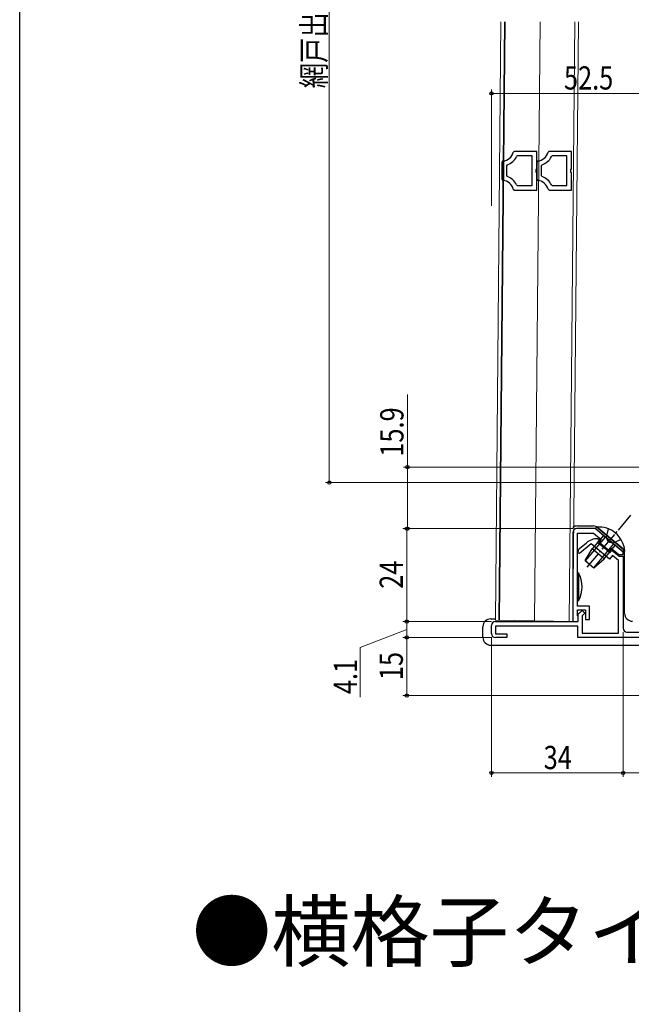
# Model space of a CAD drawing. Extents: x 0 to 990, y 0 to 1603.
# Drawn here: x 0 to 158, y 475 to 729 of the extents above; entities that cross this region are included whole.
import ezdxf

# ---------------------------------------------------------------- set-up
doc = ezdxf.new("R2010")
doc.units = 0
doc.linetypes.add('YCENTER_1', pattern=[13, 10, -1, 1, -1])
doc.linetypes.add('YHIDDEN_1', pattern=[4, 3, -1])
doc.layers.add('USER1', color=3, linetype='CONTINUOUS')
doc.layers.add('YKK_ZWAK', color=7, linetype='CONTINUOUS')
for name, color, linetype, lineweight in [('YKK_11', 7, 'CONTINUOUS', 30), ('YKK_12', 2, 'CONTINUOUS', 13), ('YKK_13', 4, 'CONTINUOUS', 30), ('YKK_D', 6, 'CONTINUOUS', 13)]:
    doc.layers.add(name, color=color, linetype=linetype, lineweight=lineweight)
doc.styles.get("Standard").update_dxf_attribs({"font": 'txt', "bigfont": 'BIGFONT'})
doc.styles.add('text-b', font='extslim2.shx', dxfattribs={"width": 0.8, "bigfont": 'extfont2.shx'})

msp = doc.modelspace()

# ---------------------------------------------------------------- linework, layer by layer
at = {"layer": 'YKK_11', "linetype": 'ByBlock', "lineweight": -2, "ltscale": 0.5}
for p, q in [((127.81, 694.8), (127.52, 694.58)), ((133.57, 694.8), (127.81, 694.8)), ((133.57, 690.32), (133.57, 694.8)), ((136.81, 694.8), (136.52, 694.58)), ((142.57, 694.8), (136.81, 694.8)), ((142.57, 690.32), (142.57, 694.8)), ((124.85, 692.31), (124.57, 692.01)), ((124.57, 692.01), (124.57, 687.59)), ((128.64, 693.6), (128.37, 693.44)), ((132.37, 693.6), (128.64, 693.6)), ((132.37, 686), (132.37, 693.6)), ((132.37, 686), (132.37, 693.6)), ((133.85, 692.31), (133.57, 692.01)), ((133.57, 692.01), (133.57, 687.59)), ((137.64, 693.6), (137.37, 693.44)), ((141.37, 693.6), (137.64, 693.6)), ((141.37, 686), (141.37, 693.6)), ((141.37, 686), (141.37, 693.6)), ((125.97, 691.33), (125.77, 691.05)), ((125.77, 691.05), (125.77, 688.56)), ((133.42, 690.06), (133.57, 690.32)), ((133.42, 689.54), (133.42, 690.06)), ((133.57, 689.28), (133.42, 689.54)), ((133.57, 684.8), (133.57, 689.28)), ((134.97, 691.33), (134.77, 691.05)), ((134.77, 691.05), (134.77, 688.56)), ((142.42, 690.06), (142.57, 690.32)), ((142.42, 689.54), (142.42, 690.06)), ((142.57, 689.28), (142.42, 689.54)), ((142.57, 684.8), (142.57, 689.28)), ((124.57, 687.59), (124.85, 687.29)), ((125.77, 688.56), (125.97, 688.28)), ((133.57, 687.59), (133.85, 687.29)), ((134.77, 688.56), (134.97, 688.28)), ((127.52, 685.03), (127.81, 684.8)), ((127.81, 684.8), (133.57, 684.8)), ((128.37, 686.17), (128.64, 686)), ((128.64, 686), (132.37, 686)), ((136.52, 685.03), (136.81, 684.8)), ((136.81, 684.8), (142.57, 684.8)), ((137.37, 686.17), (137.64, 686)), ((137.64, 686), (141.37, 686)), ((142.9, 596.36), (142.9, 573.36)), ((148.71, 597.36), (143.9, 597.36)), ((144.1, 577.36), (144.1, 596.16)), ((144.1, 596.16), (148.27, 596.16)), ((148.27, 596.16), (150.23, 594.52)), ((155.9, 591.33), (148.71, 597.36)), ((147.66, 593.44), (144.65, 590.91)), ((144.66, 592.23), (146.43, 593.71)), ((152.38, 589.48), (147.66, 593.44)), ((149.72, 594.39), (149.3, 593.89)), ((149.3, 593.89), (152.52, 591.19)), ((149.32, 594.76), (149.55, 594.76)), ((149.55, 594.76), (149.72, 594.39)), ((150.23, 594.52), (149.72, 593.9)), ((149.72, 593.9), (152.32, 591.72)), ((144.3, 591.07), (144.3, 591.46)), ((144.65, 590.91), (144.3, 591.07)), ((152.32, 591.72), (152.84, 592.33)), ((153.16, 590.4), (152.38, 589.48)), ((152.52, 591.19), (153.03, 591.81)), ((152.84, 592.33), (154.82, 590.66)), ((153.03, 591.81), (154.87, 590.26)), ((154.7, 589.1), (153.16, 590.4)), ((154.82, 590.66), (155.9, 590.66)), ((154.87, 590.26), (155.9, 590.26)), ((155.9, 590.66), (155.9, 591.33)), ((155.9, 590.26), (155.9, 571.66)), ((154.7, 570.36), (154.7, 589.1)), ((147.2, 577.36), (144.1, 577.36)), ((147.2, 573.86), (147.2, 577.36)), ((144.1, 574.86), (144.1, 576.36)), ((144.1, 576.36), (146.2, 576.36)), ((144.3, 574.66), (144.1, 574.86)), ((144.3, 575.26), (145.3, 576.26)), ((144.3, 573.36), (144.3, 575.26)), ((145.3, 576.26), (146.01, 575.56)), ((146.01, 575.56), (145.3, 574.85)), ((145.3, 574.85), (145.3, 570.36)), ((146.2, 576.36), (146.2, 573.86)), ((121.9, 570.26), (121.9, 572.36)), ((122.9, 573.36), (144.3, 573.36)), ((144.2, 572.16), (122.9, 572.16)), ((122.9, 572.16), (122.9, 570.16)), ((142.9, 573.36), (144.3, 573.36)), ((144.2, 569.26), (144.2, 572.16)), ((144.3, 573.36), (144.3, 574.66)), ((146.2, 573.86), (147.2, 573.86)), ((122.9, 570.16), (125.9, 570.16)), ((125.9, 570.16), (125.9, 569.26)), ((145.3, 570.36), (154.7, 570.36)), ((156.9, 570.66), (165.9, 570.66)), ((125.9, 569.26), (122.9, 569.26)), ((166.02, 569.26), (144.2, 569.26))]:
    msp.add_line(p, q, dxfattribs=at)
for centre, radius, start, end in [((124.61, 695.3), 3, 274.4856, 345.9758), ((133.61, 695.3), 3, 274.4856, 345.9758), ((124.61, 695.3), 4.2, 288.9065, 333.6165), ((133.61, 695.3), 4.2, 288.9065, 333.6165), ((124.61, 684.3), 3, 14.0238, 85.5148), ((124.61, 684.3), 4.2, 26.3832, 71.0943), ((133.61, 684.3), 3, 14.0238, 85.5148), ((133.61, 684.3), 4.2, 26.3832, 71.0943), ((143.9, 596.36), 1, 90, 180), ((149.32, 590.26), 4.5, 90, 130), ((145.3, 591.46), 1, 130, 180), ((122.9, 572.36), 1, 90, 180), ((122.9, 570.26), 1, 180, 270), ((156.9, 571.66), 1, 180, 270)]:
    msp.add_arc(centre, radius, start, end, dxfattribs=at)
at = {"layer": 'YKK_12'}
for p, q in [((122.9, 573.72), (124.34, 728.26)), ((125.24, 728.26), (123.8, 573.7)), ((125.44, 728.26), (124, 573.7)), ((133, 573.54), (134.44, 728.25)), ((142, 573.38), (143.44, 728.25)), ((144.34, 728.25), (142.9, 573.36)), ((142.9, 573.36), (122.9, 573.71))]:
    msp.add_line(p, q, dxfattribs=at)
at = {"layer": 'YKK_13', "linetype": 'YCENTER_1', "ltscale": 0.5}
msp.add_line((157.84, 600.84), (146.56, 587.4), dxfattribs=at)
at = {"layer": 'YKK_13', "linetype": 'Continuous', "ltscale": 0.5}
for p, q in [((144.1, 598.07), (148.17, 598.07)), ((148.71, 597.36), (149.04, 597.75)), ((156.32, 591.64), (149.04, 597.75)), ((149.46, 597.6), (155.59, 592.46)), ((151.28, 595.2), (146.14, 589.08)), ((150.82, 595.59), (147.93, 592.14)), ((155.99, 591.25), (148.71, 597.36)), ((153.88, 593.02), (150.82, 595.59)), ((153.43, 593.4), (148.28, 587.28)), ((150.99, 589.57), (153.88, 593.02)), ((146.1, 589.11), (147.93, 592.14)), ((150.99, 589.57), (147.93, 592.14)), ((155.99, 591.25), (156.32, 591.64)), ((156.3, 575.47), (156.3, 590.92)), ((146.1, 589.11), (148.32, 587.24)), ((148.32, 587.24), (150.99, 589.57)), ((144.1, 578.76), (144.1, 585.96)), ((144.1, 585.96), (144.4, 585.96)), ((144.4, 585.96), (144.4, 578.76)), ((144.1, 583.96), (144.1, 580.76)), ((144.4, 578.76), (144.1, 578.76)), ((121.7, 574.07), (122.91, 574.05)), ((119.7, 569.27), (119.7, 572.07)), ((121.7, 567.26), (172.9, 567.26))]:
    msp.add_line(p, q, dxfattribs=at)
at = {"layer": 'YKK_13', "linetype": 'YHIDDEN_1', "ltscale": 0.5}
for p, q in [((152.08, 597.33), (151.53, 595.1)), ((151.53, 595.1), (152.01, 593.9)), ((153.28, 593.63), (152.01, 593.9)), ((155.38, 594.56), (153.28, 593.63))]:
    msp.add_line(p, q, dxfattribs=at)
at = {"layer": 'YKK_13', "linetype": 'Continuous', "ltscale": 0.5}
for centre, radius, start, end in [((144.1, 596.07), 2, 90, 126.7752), ((148.17, 596.07), 2, 50, 90), ((149.68, 591.12), 6.66, 4.515, 95.485), ((154.3, 590.92), 2, 0, 50), ((137.65, 582.36), 7.65, 331.9275, 28.0725), ((158.3, 575.47), 2, 180, 270), ((121.7, 572.07), 2, 90, 180), ((121.7, 569.27), 2, 180, 270)]:
    msp.add_arc(centre, radius, start, end, dxfattribs=at)
at = {"layer": 'YKK_D'}
for p, q in [((80, 860.27), (80, 609.26)), ((121.9, 680.76), (121.9, 710.76)), ((174.4, 709.76), (121.9, 709.76)), ((100.16, 613.26), (100.16, 632)), ((174.06, 613.26), (99.16, 613.26)), ((100.16, 597.36), (100.16, 613.26)), ((165.4, 609.26), (79, 609.26)), ((142.9, 597.36), (99, 597.36)), ((142.9, 597.36), (99.16, 597.36)), ((100, 573.36), (100, 597.36)), ((116.7, 573.36), (99, 573.36)), ((121.9, 573.36), (99, 573.36)), ((100, 573.36), (100, 569.27)), ((100, 571.32), (87.95, 566.64)), ((155.9, 570.66), (155.9, 533.26)), ((155.9, 570.66), (155.9, 533.26)), ((116.7, 569.27), (99, 569.27)), ((121.98, 569.27), (99, 569.27)), ((100, 569.27), (100, 554.26)), ((121.9, 569.26), (121.9, 533.26)), ((87.95, 566.64), (87.95, 553.84)), ((230.7, 554.26), (99, 554.26)), ((121.9, 534.26), (155.9, 534.26)), ((155.9, 534.26), (174.4, 534.26))]:
    msp.add_line(p, q, dxfattribs=at)
at = {"layer": 'YKK_D', "linetype": 'ByBlock', "lineweight": -2}
for centre in [(121.9, 709.76), (100.16, 613.26), (80, 609.26), (100, 597.36), (100.16, 597.36), (100, 573.36), (100, 573.36), (100, 569.27), (100, 569.27), (100, 554.26), (121.9, 534.26), (155.9, 534.26), (155.9, 534.26)]:
    msp.add_circle(centre, 0.425, dxfattribs=at)
at = {"layer": 'YKK_ZWAK'}
msp.add_line((0, 0), (0, 1560), dxfattribs=at)

# ---------------------------------------------------------------- texts
at = {"layer": 'USER1'}
msp.add_text('●横格子タイプ', height=15, dxfattribs=at).set_placement((44.54, 485.83))
at = {"layer": 'YKK_D', "style": 'text-b', "width": 0.8}
for s, p in [('網戸出来高=H-49', (79, 711.08)), ('15.9', (99.16, 615.96)), ('24', (99, 581.84)), ('15', (99, 558.25)), ('4.1', (87.15, 554.64))]:
    msp.add_text(s, height=6, rotation=90, dxfattribs=at).set_placement(p)
for s, p in [('52.5', (140.63, 710.76)), ('34', (135.38, 535.26))]:
    msp.add_text(s, height=6, dxfattribs=at).set_placement(p)

doc.saveas('drawing.dxf')
